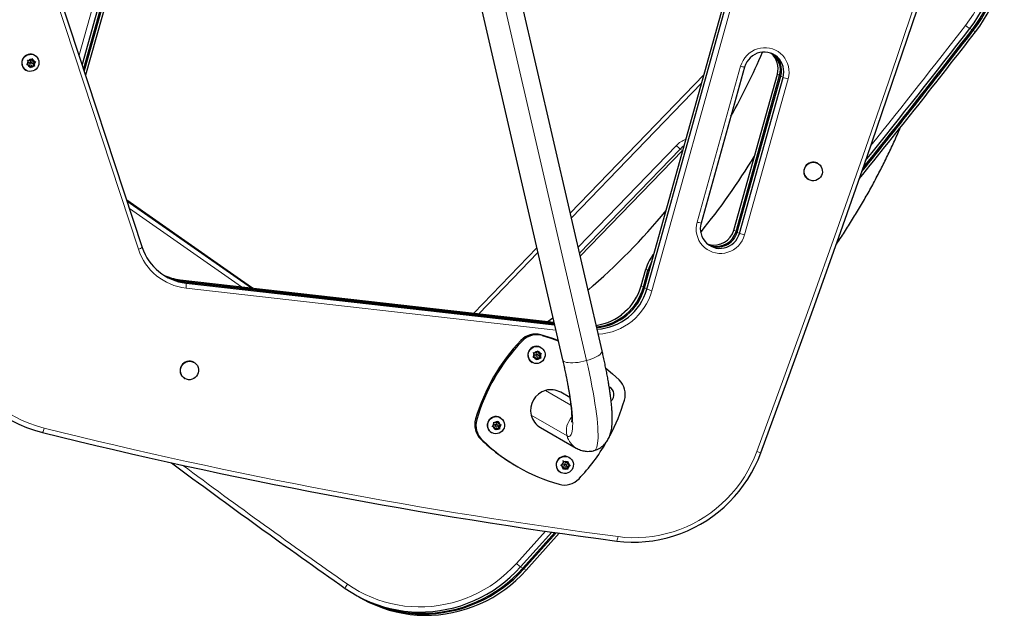
# Model space of a CAD drawing. Units: inches. Extents: x -171 to 390, y -419 to 130.
# Drawn here: x 114 to 150, y -104 to -82 of the extents above; entities that cross this region are included whole.
import ezdxf

# ---------------------------------------------------------------- set-up
doc = ezdxf.new("R2010")
doc.units = ezdxf.units.IN
doc.header["$MEASUREMENT"] = 0
doc.layers.add('CONTOUR', color=7, linetype='Continuous')

msp = doc.modelspace()

# ---------------------------------------------------------------- linework, layer by layer
at = {"layer": 'CONTOUR', "lineweight": 25}
for p, q in [((127.82182, -68.61846), (133.76508, -94.38535)), ((118.43606, -74.66858), (115.98474, -83.45087)), ((118.57398, -74.52589), (116.03781, -83.61215)), ((135.22671, -94.04821), (130.93145, -75.42623)), ((136.79825, -91.72147), (141.17453, -76.04272)), ((136.88273, -91.77025), (141.27102, -76.04844)), ((117.8242, -77.38783), (116.06434, -83.69279)), ((117.90867, -77.4366), (116.11742, -83.85408)), ((114.83075, -79.94404), (118.21368, -90.22442)), ((114.00465, -83.39079), (113.96463, -83.43758)), ((113.97167, -83.29692), (114.00957, -83.30445)), ((113.98509, -83.33308), (113.97167, -83.29692)), ((114.00465, -83.39079), (113.98509, -83.33308)), ((114.06914, -83.31536), (114.00957, -83.30445)), ((114.06, -83.43002), (114.08112, -83.44221)), ((114.06914, -83.31536), (114.10915, -83.26857)), ((114.12018, -83.37455), (114.09906, -83.36236)), ((114.10915, -83.26857), (114.13217, -83.23909)), ((114.14403, -83.32076), (114.12114, -83.25322)), ((114.13217, -83.23909), (114.14559, -83.27525)), ((114.14403, -83.32076), (114.16515, -83.33296)), ((114.16515, -83.33296), (114.14559, -83.27525)), ((114.16515, -83.33296), (114.22471, -83.34387)), ((114.17554, -83.41379), (114.23399, -83.34542)), ((114.17554, -83.41379), (114.19666, -83.42598)), ((114.20705, -83.50681), (114.17554, -83.41379)), ((114.19666, -83.42598), (114.23667, -83.37918)), ((114.19666, -83.42598), (114.21621, -83.48369)), ((114.22471, -83.34387), (114.25969, -83.34971)), ((114.23627, -83.11862), (114.22835, -83.11405)), ((114.25969, -83.34971), (114.23667, -83.37918)), ((113.9096, -83.66614), (113.91752, -83.67071)), ((113.93869, -83.46537), (113.96463, -83.43758)), ((113.97659, -83.47289), (113.93869, -83.46537)), ((113.94487, -83.45875), (114.01504, -83.47161)), ((114.03616, -83.48381), (113.97659, -83.47289)), ((114.01504, -83.47161), (114.03616, -83.48381)), ((114.03616, -83.48381), (114.05571, -83.54152)), ((114.06621, -83.57598), (114.05571, -83.54152)), ((114.0585, -83.55067), (114.11105, -83.48921)), ((114.09215, -83.5482), (114.06621, -83.57598)), ((114.13217, -83.5014), (114.09215, -83.5482)), ((114.11105, -83.48921), (114.13217, -83.5014)), ((114.11105, -83.48921), (114.20705, -83.50681)), ((114.13217, -83.5014), (114.19173, -83.51232)), ((114.22671, -83.51815), (114.19173, -83.51232)), ((114.20705, -83.50681), (114.22671, -83.51815)), ((114.21621, -83.48369), (114.22671, -83.51815)), ((140.50219, -83.5513), (138.89109, -89.32334)), ((134.05293, -88.9593), (138.99701, -83.84406)), ((140.10241, -89.58392), (141.71351, -83.81188)), ((140.18689, -89.63269), (141.79799, -83.86065)), ((140.22912, -89.65708), (141.84022, -83.88504)), ((140.3136, -89.70585), (141.9247, -83.93381)), ((138.12213, -86.58598), (134.39496, -90.44219)), ((138.2066, -86.63476), (134.42032, -90.55212)), ((138.22252, -86.61877), (138.2066, -86.63476)), ((143.21397, -87.11827), (143.20605, -87.1137)), ((142.86225, -87.70918), (142.87017, -87.71375)), ((117.63652, -88.47049), (122.30455, -91.72909)), ((117.64088, -88.48373), (122.28711, -91.72711)), ((117.64306, -88.49034), (122.27838, -91.72612)), ((117.64741, -88.50358), (122.26094, -91.72414)), ((130.47873, -92.65724), (132.81012, -90.24513)), ((139.13255, -90.09879), (139.18976, -90.11417)), ((139.19005, -90.1403), (139.27424, -90.16294)), ((136.67153, -91.64831), (136.84289, -91.03441)), ((136.75601, -91.69709), (136.92736, -91.08319)), ((119.62151, -91.42445), (133.44415, -92.99395)), ((119.70599, -91.47322), (133.45343, -93.03418)), ((119.74823, -91.4976), (133.45807, -93.0543)), ((119.83271, -91.54638), (133.46735, -93.09453)), ((135.93675, -92.72631), (136.18601, -92.50397)), ((133.4096, -92.84413), (133.23803, -92.97054)), ((132.96416, -93.93117), (132.95624, -93.9266)), ((132.67128, -94.29021), (132.69499, -94.26064)), ((132.70964, -94.29486), (132.67128, -94.29021)), ((132.67818, -94.2816), (132.74882, -94.28888)), ((132.6913, -94.11991), (132.72965, -94.12456)), ((132.70741, -94.15498), (132.6913, -94.11991)), ((132.73135, -94.21092), (132.69499, -94.26064)), ((132.73135, -94.21092), (132.70741, -94.15498)), ((132.76994, -94.30107), (132.70964, -94.29486)), ((132.78995, -94.13078), (132.72965, -94.12456)), ((132.74882, -94.28888), (132.76994, -94.30107)), ((132.76994, -94.30107), (132.79388, -94.35701)), ((132.78789, -94.24257), (132.80901, -94.25476)), ((132.78995, -94.13078), (132.82631, -94.08106)), ((132.80706, -94.39039), (132.79388, -94.35701)), ((132.79726, -94.36557), (132.84601, -94.2989)), ((132.83077, -94.36081), (132.80706, -94.39039)), ((132.82631, -94.08106), (132.8471, -94.04979)), ((132.84807, -94.1871), (132.82695, -94.17491)), ((132.86713, -94.31109), (132.83077, -94.36081)), ((132.86603, -94.1286), (132.83809, -94.06334)), ((132.84601, -94.2989), (132.86713, -94.31109)), ((132.84601, -94.2989), (132.9432, -94.30892)), ((132.8471, -94.04979), (132.8632, -94.08486)), ((132.88714, -94.14079), (132.8632, -94.08486)), ((132.86603, -94.1286), (132.88714, -94.14079)), ((132.86713, -94.31109), (132.92743, -94.31731)), ((132.88714, -94.14079), (132.94744, -94.14701)), ((132.90461, -94.21876), (132.95653, -94.14777)), ((132.90461, -94.21876), (132.92573, -94.23095)), ((132.9432, -94.30892), (132.90461, -94.21876)), ((132.92573, -94.23095), (132.96209, -94.18123)), ((132.92573, -94.23095), (132.94967, -94.28689)), ((132.96286, -94.32027), (132.92743, -94.31731)), ((132.9432, -94.30892), (132.96286, -94.32027)), ((132.94744, -94.14701), (132.98288, -94.14997)), ((132.94967, -94.28689), (132.96286, -94.32027)), ((132.98288, -94.14997), (132.96209, -94.18123)), ((120.13303, -94.48241), (120.12511, -94.47784)), ((132.63749, -94.47869), (132.64541, -94.48326)), ((119.78131, -95.07332), (119.78923, -95.07789)), ((135.51232, -95.40235), (135.50439, -95.39778)), ((134.03518, -95.78361), (133.69676, -95.58823)), ((131.46416, -96.52925), (131.45624, -96.52467)), ((131.15996, -96.84978), (131.19002, -96.82619)), ((131.19627, -96.86306), (131.15996, -96.84978)), ((131.16376, -96.8468), (131.23209, -96.87119)), ((131.23676, -96.78625), (131.19002, -96.82619)), ((131.25321, -96.88338), (131.19627, -96.86306)), ((131.21884, -96.68828), (131.25514, -96.70155)), ((131.22655, -96.72599), (131.21884, -96.68828)), ((131.23676, -96.78625), (131.22655, -96.72599)), ((131.23209, -96.87119), (131.25321, -96.88338)), ((131.25321, -96.88338), (131.26342, -96.94364)), ((131.31208, -96.72188), (131.25514, -96.70155)), ((131.26485, -96.95439), (131.32388, -96.90395)), ((131.28789, -96.84065), (131.30901, -96.85284)), ((131.345, -96.91614), (131.29826, -96.95608)), ((131.31208, -96.72188), (131.35882, -96.68194)), ((131.32388, -96.90395), (131.345, -96.91614)), ((131.32388, -96.90395), (131.41566, -96.93671)), ((131.34807, -96.78518), (131.32695, -96.77299)), ((131.345, -96.91614), (131.40194, -96.93647)), ((131.35882, -96.68194), (131.38595, -96.65666)), ((131.38275, -96.74245), (131.37063, -96.67093)), ((131.38275, -96.74245), (131.40387, -96.75464)), ((131.38595, -96.65666), (131.39366, -96.69438)), ((131.40387, -96.75464), (131.39366, -96.69438)), ((131.39921, -96.83958), (131.47454, -96.77521)), ((131.39921, -96.83958), (131.42033, -96.85177)), ((131.41566, -96.93671), (131.39921, -96.83958)), ((131.40387, -96.75464), (131.46081, -96.77496)), ((131.42033, -96.85177), (131.46706, -96.81183)), ((131.42033, -96.85177), (131.43054, -96.91203)), ((131.43054, -96.91203), (131.43532, -96.94806)), ((131.46081, -96.77496), (131.49419, -96.78655)), ((131.49419, -96.78655), (131.46706, -96.81183)), ((132.94676, -96.88726), (134.27196, -97.65237)), ((131.13749, -97.07677), (131.14541, -97.08134)), ((131.26821, -96.97967), (131.26342, -96.94364)), ((131.29826, -96.95608), (131.26821, -96.97967)), ((131.43532, -96.94806), (131.40194, -96.93647)), ((131.41566, -96.93671), (131.43532, -96.94806)), ((134.01232, -98.00043), (134.00439, -97.99585)), ((132.06319, -98.32011), (132.10542, -98.3445)), ((133.7059, -98.28403), (133.74039, -98.26714)), ((133.73861, -98.30463), (133.7059, -98.28403)), ((133.78969, -98.33692), (133.73861, -98.30463)), ((133.79437, -98.23814), (133.74039, -98.26714)), ((133.86026, -98.17921), (133.77793, -98.12716)), ((133.78969, -98.33692), (133.78678, -98.39821)), ((133.79437, -98.23814), (133.79727, -98.17685)), ((133.79727, -98.17685), (133.79759, -98.13851)), ((133.79759, -98.13851), (133.8303, -98.15911)), ((133.88138, -98.19141), (133.8303, -98.15911)), ((133.83604, -98.31182), (133.85716, -98.32402)), ((133.86026, -98.17921), (133.88138, -98.19141)), ((133.89623, -98.25636), (133.87511, -98.24417)), ((133.88138, -98.19141), (133.93536, -98.16241)), ((133.93322, -98.42883), (133.9379, -98.33004)), ((133.93536, -98.16241), (133.96692, -98.14383)), ((133.9379, -98.33004), (134.02491, -98.28331)), ((133.9379, -98.33004), (133.95902, -98.34224)), ((133.94258, -98.23126), (133.94615, -98.15606)), ((133.94258, -98.23126), (133.9637, -98.24345)), ((134.02491, -98.28331), (133.94258, -98.23126)), ((133.95902, -98.34224), (133.95612, -98.40352)), ((133.95902, -98.34224), (134.013, -98.31324)), ((133.9637, -98.24345), (133.96661, -98.18217)), ((133.9637, -98.24345), (134.01478, -98.27574)), ((133.96692, -98.14383), (133.96661, -98.18217)), ((134.04457, -98.29466), (134.013, -98.31324)), ((134.01478, -98.27574), (134.04457, -98.29466)), ((134.02491, -98.28331), (134.04457, -98.29466)), ((133.68564, -98.54794), (133.69357, -98.55252)), ((133.78355, -98.43486), (133.78678, -98.39821)), ((133.81803, -98.41797), (133.78355, -98.43486)), ((133.78558, -98.41186), (133.8509, -98.37678)), ((133.87201, -98.38897), (133.81803, -98.41797)), ((133.8509, -98.37678), (133.87201, -98.38897)), ((133.87201, -98.38897), (133.92309, -98.42126)), ((133.95288, -98.44018), (133.92309, -98.42126)), ((133.95612, -98.40352), (133.95288, -98.44018)), ((132.20867, -102.05141), (133.36271, -100.75997)), ((132.29315, -102.10018), (133.47607, -100.77626)), ((132.33539, -102.12457), (133.53277, -100.78438)), ((132.41986, -102.17334), (133.6462, -100.80058)), ((126.08303, -103.07316), (126.16751, -103.12193)), ((126.20975, -103.14632), (126.29422, -103.19509))]:
    msp.add_line(p, q, dxfattribs=at)
at = {"layer": 'CONTOUR', "lineweight": 18}
for p, q in [((127.83702, -68.6491), (133.78028, -94.41599)), ((128.7096, -68.64686), (134.65286, -94.41374)), ((115.87395, -83.11422), (118.14817, -74.96644)), ((141.47243, -76.0604), (137.07149, -91.82752)), ((118.06936, -90.2946), (114.68643, -80.01422)), ((148.92012, -82.17677), (148.83564, -82.12799)), ((149.04683, -82.24993), (148.96236, -82.20115)), ((138.74456, -89.29045), (140.35566, -83.51842)), ((138.91234, -84.14737), (134.0931, -89.13346)), ((142.11347, -83.99109), (140.50236, -89.76312)), ((141.71351, -83.81188), (141.79799, -83.86065)), ((141.84022, -83.88504), (141.9247, -83.93381)), ((134.34211, -90.21306), (137.97732, -86.452)), ((138.2066, -86.63476), (138.12213, -86.58598)), ((121.8878, -91.68177), (117.74059, -88.78673)), ((140.10241, -89.58392), (140.18689, -89.63269)), ((140.22912, -89.65708), (140.3136, -89.70585)), ((139.18976, -90.11417), (139.27424, -90.16294)), ((139.27424, -90.16294), (139.27548, -90.17499)), ((132.85029, -90.41929), (130.66661, -92.67857)), ((136.92736, -91.08319), (136.84289, -91.03441)), ((119.62151, -91.42445), (119.70599, -91.47322)), ((119.74823, -91.4976), (119.83271, -91.54638)), ((133.51168, -93.28673), (119.83149, -91.73341)), ((136.67153, -91.64831), (136.75601, -91.69709)), ((136.79825, -91.72147), (136.88273, -91.77025)), ((132.96659, -93.45993), (133.00883, -93.48431)), ((132.22702, -93.6658), (132.26926, -93.69019)), ((133.13647, -95.5184), (134.07119, -96.05806)), ((133.93134, -97.20206), (132.60614, -96.43695)), ((130.54702, -96.57565), (130.58926, -96.60003)), ((130.73851, -97.31907), (130.78075, -97.34346)), ((132.05937, -101.92225), (133.12862, -100.72612)), ((132.29315, -102.10018), (132.20867, -102.05141)), ((132.41986, -102.17334), (132.33539, -102.12457))]:
    msp.add_line(p, q, dxfattribs=at)
at = {"layer": 'CONTOUR', "lineweight": 18, "flags": 128}
for points in [[(140.95788, -97.78286), (141.95899, -95.05767), (142.94628, -92.32755), (143.91971, -89.59257), (144.87926, -86.85279), (145.82491, -84.1083), (146.75662, -81.35916), (147.67438, -78.60545), (148.57816, -75.84725), (149.46794, -73.08461)], [(140.35566, -83.51842), (140.39378, -83.40854), (140.44516, -83.30412), (140.50899, -83.20681), (140.58426, -83.11813), (140.66979, -83.0395), (140.76422, -82.97215), (140.86608, -82.91714), (140.97374, -82.87534), (141.08552, -82.84741), (141.19964, -82.83379), (141.31432, -82.83469), (141.42774, -82.85011), (141.53811, -82.87978), (141.6437, -82.92326), (141.74283, -82.97985), (141.83395, -83.04867), (141.91562, -83.12861), (141.98654, -83.21843), (142.04561, -83.31671), (142.09188, -83.4219), (142.12464, -83.53234), (142.14336, -83.64628), (142.14774, -83.76194), (142.13772, -83.87748), (142.11347, -83.99109)], [(140.50236, -89.76312), (140.46424, -89.873), (140.41286, -89.97742), (140.34904, -90.07473), (140.27376, -90.16341), (140.18824, -90.24204), (140.0938, -90.30939), (139.99195, -90.3644), (139.88429, -90.4062), (139.77251, -90.43413), (139.65838, -90.44775), (139.54371, -90.44685), (139.43029, -90.43143), (139.31991, -90.40176), (139.21433, -90.35828), (139.11519, -90.30169), (139.02407, -90.23287), (138.94241, -90.15293), (138.87148, -90.06311), (138.81242, -89.96483), (138.76614, -89.85964), (138.73339, -89.7492), (138.71467, -89.63526), (138.71029, -89.5196), (138.7203, -89.40406), (138.74456, -89.29045)], [(119.70599, -91.47322), (119.70897, -91.48733), (119.70977, -91.49285)], [(135.22671, -94.04821), (135.22675, -94.08113), (135.21205, -94.11739), (135.18278, -94.15568), (135.13952, -94.19521), (135.08315, -94.23518), (135.01484, -94.27477), (134.93596, -94.31319), (134.84812, -94.34964), (134.75311, -94.38339), (134.65286, -94.41374)], [(133.78028, -94.41599), (133.76522, -94.38593), (133.76508, -94.38535)], [(134.65286, -94.41374), (134.54942, -94.44009), (134.44489, -94.46189), (134.3414, -94.4787), (134.24105, -94.49017), (134.14589, -94.49609), (134.05786, -94.49631), (133.97874, -94.49085), (133.91015, -94.47981), (133.85349, -94.46341), (133.8099, -94.44199), (133.78028, -94.41599)], [(133.78028, -94.41599), (133.83066, -94.63917), (133.87777, -94.85766), (133.92144, -95.07065), (133.9615, -95.27735), (133.99782, -95.47702), (134.03024, -95.6689), (134.05866, -95.8523), (134.08298, -96.02654), (134.10309, -96.19097), (134.11893, -96.345), (134.13043, -96.48804), (134.13756, -96.61959), (134.1403, -96.73914), (134.13862, -96.84627), (134.13253, -96.94057), (134.12207, -97.0217), (134.10726, -97.08936), (134.08816, -97.1433), (134.06485, -97.18332), (134.0374, -97.20928), (134.00592, -97.22107), (133.97052, -97.21866), (133.93134, -97.20206)], [(134.65286, -94.41374), (134.70804, -94.65776), (134.75995, -94.89712), (134.80843, -95.13109), (134.85332, -95.35893), (134.89449, -95.57993), (134.9318, -95.79341), (134.96514, -95.99869), (134.99441, -96.19514), (135.01951, -96.38215), (135.04037, -96.55913), (135.05692, -96.72552), (135.06911, -96.88082), (135.0769, -97.02454), (135.08027, -97.15622), (135.07921, -97.27546), (135.07372, -97.38188), (135.06381, -97.47516), (135.04952, -97.55501), (135.0309, -97.62116), (135.008, -97.67343), (134.98089, -97.71163), (134.94965, -97.73567), (134.9326, -97.74232)], [(135.81867, -100.92906), (136.07479, -100.95549), (136.3322, -100.96783), (136.59012, -100.96604), (136.8478, -100.95013), (137.10449, -100.92014), (137.35942, -100.87617), (137.61184, -100.81833), (137.86101, -100.7468), (138.1062, -100.6618), (138.34669, -100.56357), (138.58177, -100.4524), (138.81074, -100.32862), (139.03293, -100.1926), (139.2477, -100.04473), (139.45439, -99.88544), (139.65242, -99.71522), (139.84119, -99.53455), (140.02014, -99.34397), (140.18876, -99.14405), (140.34655, -98.93537), (140.49303, -98.71854), (140.62778, -98.4942), (140.75041, -98.26302), (140.86055, -98.02567), (140.95788, -97.78286)], [(125.80363, -102.68669), (126.0148, -102.82654), (126.23328, -102.95465), (126.45842, -103.07066), (126.6896, -103.17422), (126.92614, -103.26506), (127.16737, -103.34289), (127.4126, -103.40751), (127.66112, -103.45872), (127.91222, -103.49637), (128.16519, -103.52037), (128.41929, -103.53064), (128.67381, -103.52716), (128.928, -103.50992), (129.18114, -103.47899), (129.43251, -103.43444), (129.68138, -103.37642), (129.92704, -103.30508), (130.16879, -103.22063), (130.40594, -103.12331), (130.6378, -103.01339), (130.86371, -102.89121), (131.08302, -102.7571), (131.2951, -102.61144), (131.49935, -102.45467), (131.69518, -102.28722), (131.88203, -102.10958), (132.05937, -101.92225)]]:
    msp.add_lwpolyline(points, dxfattribs=at)
at = {"layer": 'CONTOUR', "lineweight": 25, "flags": 128}
for points in [[(141.09984, -97.82983), (142.10127, -95.10379), (143.08886, -92.37281), (144.0626, -89.63697), (145.02245, -86.89634), (145.96839, -84.15098), (146.9004, -81.40099), (147.81845, -78.64641), (148.72251, -75.88734), (149.61257, -73.12385)], [(141.09984, -97.82983), (142.10127, -95.10379), (143.08886, -92.37281), (144.0626, -89.63697), (145.02245, -86.89634), (145.96839, -84.15098), (146.9004, -81.40099), (147.81845, -78.64641), (148.72251, -75.88734), (149.61257, -73.12385)], [(141.9247, -83.93381), (141.9455, -83.83379), (141.95266, -83.73206), (141.94605, -83.63053), (141.92579, -83.53109), (141.89227, -83.43558), (141.8461, -83.3458), (141.78814, -83.2634), (141.71948, -83.18993), (141.64139, -83.12676), (141.55533, -83.07506), (141.4629, -83.03579), (141.36582, -83.00968), (141.26591, -82.99723), (141.16502, -82.99866), (141.06503, -83.01395), (140.9678, -83.04282), (140.87515, -83.08471), (140.78881, -83.13887), (140.71037, -83.20426), (140.6413, -83.27969), (140.5829, -83.36373), (140.53623, -83.45484), (140.50219, -83.5513)], [(141.9247, -83.93381), (141.9455, -83.83379), (141.95266, -83.73206), (141.94605, -83.63053), (141.92579, -83.53109), (141.89227, -83.43558), (141.8461, -83.3458), (141.78814, -83.2634), (141.71948, -83.18993), (141.64139, -83.12676), (141.55533, -83.07506), (141.4629, -83.03579), (141.36582, -83.00968), (141.26591, -82.99723), (141.16502, -82.99866), (141.06503, -83.01395), (140.9678, -83.04282), (140.87515, -83.08471), (140.78881, -83.13887), (140.71037, -83.20426), (140.6413, -83.27969), (140.5829, -83.36373), (140.53623, -83.45484), (140.50219, -83.5513)], [(114.38506, -83.45115), (114.36562, -83.51481), (114.33356, -83.57323), (114.29028, -83.62384), (114.23768, -83.66444), (114.17805, -83.69325), (114.114, -83.709), (114.04833, -83.71102), (113.9839, -83.69922), (113.92354, -83.6741), (113.86988, -83.63677), (113.82527, -83.58886), (113.79166, -83.53246), (113.77052, -83.47004), (113.76276, -83.40433), (113.76873, -83.33819), (113.78817, -83.27452), (113.82023, -83.2161), (113.86351, -83.16549), (113.91611, -83.1249), (113.97575, -83.09609), (114.0398, -83.08033), (114.10547, -83.07831), (114.16989, -83.09012), (114.23025, -83.11524), (114.28391, -83.15257), (114.32852, -83.20048), (114.36213, -83.25688), (114.38328, -83.3193), (114.39104, -83.38501), (114.38506, -83.45115)], [(138.26378, -86.47095), (138.19791, -86.51745), (138.12213, -86.58598)], [(138.26378, -86.47095), (138.19791, -86.51745), (138.12213, -86.58598)], [(142.87017, -87.71375), (142.81491, -87.67372), (142.76895, -87.62314), (142.73416, -87.56407), (142.71199, -87.49895), (142.70332, -87.43043), (142.70853, -87.36132), (142.72739, -87.29445), (142.75914, -87.23255), (142.80246, -87.17817), (142.8556, -87.13352), (142.91637, -87.10044), (142.98229, -87.08028), (143.05066, -87.07387), (143.11867, -87.08146), (143.18355, -87.10275), (143.24263, -87.13686), (143.29351, -87.1824), (143.33409, -87.23751), (143.36272, -87.29992), (143.37822, -87.36709), (143.37995, -87.43626), (143.36786, -87.5046), (143.34242, -87.56931), (143.30469, -87.62775), (143.25621, -87.67752), (143.19896, -87.71659), (143.13529, -87.74334), (143.0678, -87.7567), (142.99926, -87.75611), (142.93247, -87.7416), (142.87017, -87.71375)], [(138.89109, -89.32334), (138.87029, -89.42337), (138.86313, -89.52509), (138.86974, -89.62662), (138.88999, -89.72607), (138.92352, -89.82157), (138.96969, -89.91136), (139.02765, -89.99375), (139.09631, -90.06722), (139.1744, -90.13039), (139.26046, -90.1821), (139.35289, -90.22137), (139.44996, -90.24747), (139.54988, -90.25992), (139.65077, -90.25849), (139.75076, -90.2432), (139.84798, -90.21434), (139.94063, -90.17244), (140.02698, -90.11829), (140.10542, -90.05289), (140.17448, -89.97747), (140.23289, -89.89342), (140.27955, -89.80231), (140.3136, -89.70585)], [(138.89109, -89.32334), (138.87029, -89.42337), (138.86313, -89.52509), (138.86974, -89.62662), (138.88999, -89.72607), (138.92352, -89.82157), (138.96969, -89.91136), (139.02765, -89.99375), (139.09631, -90.06722), (139.1744, -90.13039), (139.26046, -90.1821), (139.35289, -90.22137), (139.44996, -90.24747), (139.54988, -90.25992), (139.65077, -90.25849), (139.75076, -90.2432), (139.84798, -90.21434), (139.94063, -90.17244), (140.02698, -90.11829), (140.10542, -90.05289), (140.17448, -89.97747), (140.23289, -89.89342), (140.27955, -89.80231), (140.3136, -89.70585)], [(133.00883, -93.48431), (133.32689, -93.58316), (133.60316, -93.68332)], [(132.49282, -94.17506), (132.50735, -94.11015), (132.53487, -94.04948), (132.5742, -93.9957), (132.6236, -93.95117), (132.68093, -93.91783), (132.74366, -93.89713), (132.80907, -93.88999), (132.87429, -93.89671), (132.93647, -93.91701), (132.9929, -93.94998), (133.0411, -93.9942), (133.07898, -94.04773), (133.10487, -94.10823), (133.11765, -94.17306), (133.11676, -94.23938), (133.10223, -94.30429), (133.0747, -94.36496), (133.03537, -94.41874), (132.98597, -94.46327), (132.92865, -94.49661), (132.86591, -94.51731), (132.8005, -94.52445), (132.73528, -94.51772), (132.6731, -94.49743), (132.61668, -94.46445), (132.56847, -94.42023), (132.53059, -94.3667), (132.5047, -94.3062), (132.49192, -94.24138), (132.49282, -94.17506)], [(119.78923, -95.07789), (119.73396, -95.03786), (119.688, -94.98727), (119.65322, -94.92821), (119.63104, -94.86308), (119.62238, -94.79456), (119.62758, -94.72545), (119.64645, -94.65858), (119.67819, -94.59669), (119.72152, -94.5423), (119.77466, -94.49766), (119.83543, -94.46458), (119.90135, -94.44442), (119.96971, -94.438), (120.03772, -94.44559), (120.1026, -94.46688), (120.16169, -94.50099), (120.21256, -94.54654), (120.25314, -94.60164), (120.28177, -94.66406), (120.29727, -94.73122), (120.29901, -94.80039), (120.28691, -94.86873), (120.26148, -94.93345), (120.22375, -94.99189), (120.17527, -95.04166), (120.11802, -95.08072), (120.05435, -95.10748), (119.98686, -95.12084), (119.91832, -95.12025), (119.85153, -95.10573), (119.78923, -95.07789)], [(135.37252, -94.70021), (135.61813, -94.90601), (135.86277, -95.13203)], [(131.01017, -96.70014), (131.03929, -96.64021), (131.08002, -96.5875), (131.13057, -96.5443), (131.18873, -96.51251), (131.25196, -96.49352), (131.31751, -96.48815), (131.38249, -96.49665), (131.44409, -96.51863), (131.49959, -96.55314), (131.54658, -96.59867), (131.583, -96.65324), (131.60726, -96.71444), (131.61831, -96.77962), (131.61565, -96.84592), (131.5994, -96.91045), (131.57028, -96.97038), (131.52955, -97.02309), (131.47901, -97.06629), (131.42084, -97.09808), (131.35761, -97.11707), (131.29206, -97.12244), (131.22708, -97.11394), (131.16549, -97.09196), (131.10998, -97.05745), (131.06299, -97.01192), (131.02657, -96.95735), (131.00231, -96.89615), (130.99127, -96.83097), (130.99392, -96.76467), (131.01017, -96.70014)], [(133.58869, -98.10941), (133.62979, -98.05699), (133.68064, -98.01417), (133.73903, -97.9828), (133.80239, -97.96428), (133.86797, -97.9594), (133.93288, -97.96837), (133.9943, -97.99081), (134.04955, -98.02574), (134.0962, -98.07162), (134.13222, -98.12646), (134.15603, -98.18786), (134.1666, -98.25312), (134.16346, -98.31941), (134.14675, -98.38382), (134.11719, -98.44354), (134.07609, -98.49596), (134.02524, -98.53878), (133.96685, -98.57014), (133.90349, -98.58867), (133.83791, -98.59355), (133.773, -98.58457), (133.71158, -98.56213), (133.65633, -98.52721), (133.60968, -98.48132), (133.57366, -98.42648), (133.54985, -98.36509), (133.53928, -98.29982), (133.54242, -98.23354), (133.55913, -98.16913), (133.58869, -98.10941)], [(135.77227, -101.09135), (136.03779, -101.11875), (136.30462, -101.13154), (136.572, -101.12968), (136.83913, -101.11319), (137.10522, -101.0821), (137.36949, -101.03651), (137.63116, -100.97655), (137.88947, -100.90241), (138.14365, -100.81429), (138.39295, -100.71246), (138.63664, -100.59722), (138.87401, -100.4689), (139.10434, -100.32789), (139.32698, -100.1746), (139.54125, -100.00948), (139.74653, -99.83301), (139.94222, -99.64572), (140.12774, -99.44816), (140.30253, -99.24091), (140.4661, -99.02458), (140.61795, -98.7998), (140.75765, -98.56725), (140.88477, -98.32759), (140.99894, -98.08155), (141.09984, -97.82983)], [(135.77227, -101.09135), (136.03779, -101.11875), (136.30462, -101.13154), (136.572, -101.12968), (136.83913, -101.11319), (137.10522, -101.0821), (137.36949, -101.03651), (137.63116, -100.97655), (137.88947, -100.90241), (138.14365, -100.81429), (138.39295, -100.71246), (138.63664, -100.59722), (138.87401, -100.4689), (139.10434, -100.32789), (139.32698, -100.1746), (139.54125, -100.00948), (139.74653, -99.83301), (139.94222, -99.64572), (140.12774, -99.44816), (140.30253, -99.24091), (140.4661, -99.02458), (140.61795, -98.7998), (140.75765, -98.56725), (140.88477, -98.32759), (140.99894, -98.08155), (141.09984, -97.82983)], [(125.72366, -102.84386), (125.94257, -102.98884), (126.16905, -103.12165), (126.40245, -103.24191), (126.64209, -103.34927), (126.88731, -103.44343), (127.13738, -103.52412), (127.39159, -103.5911), (127.64922, -103.64419), (127.90953, -103.68323), (128.17177, -103.70811), (128.43519, -103.71875), (128.69903, -103.71514), (128.96253, -103.69727), (129.22496, -103.66521), (129.48554, -103.61903), (129.74353, -103.55888), (129.9982, -103.48492), (130.24881, -103.39738), (130.49464, -103.29649), (130.735, -103.18255), (130.96919, -103.05588), (131.19654, -102.91686), (131.41639, -102.76587), (131.62813, -102.60334), (131.83114, -102.42976), (132.02484, -102.24561), (132.20867, -102.05141)], [(125.72366, -102.84386), (125.94257, -102.98884), (126.16905, -103.12165), (126.40245, -103.24191), (126.64209, -103.34927), (126.88731, -103.44343), (127.13738, -103.52412), (127.39159, -103.5911), (127.64922, -103.64419), (127.90953, -103.68323), (128.17177, -103.70811), (128.43519, -103.71875), (128.69903, -103.71514), (128.96253, -103.69727), (129.22496, -103.66521), (129.48554, -103.61903), (129.74353, -103.55888), (129.9982, -103.48492), (130.24881, -103.39738), (130.49464, -103.29649), (130.735, -103.18255), (130.96919, -103.05588), (131.19654, -102.91686), (131.41639, -102.76587), (131.62813, -102.60334), (131.83114, -102.42976), (132.02484, -102.24561), (132.20867, -102.05141)], [(126.16751, -103.12193), (126.25352, -103.17042), (126.48692, -103.29068), (126.72657, -103.39805), (126.97178, -103.49221), (127.22185, -103.57289), (127.47607, -103.63988), (127.7337, -103.69296), (127.99401, -103.732), (128.25625, -103.75688), (128.51966, -103.76753), (128.7835, -103.76391), (129.04701, -103.74605), (129.30943, -103.71398), (129.57001, -103.6678), (129.82801, -103.60765), (130.08267, -103.5337), (130.33328, -103.44615), (130.57912, -103.34526), (130.81948, -103.23132), (131.05366, -103.10466), (131.28101, -102.96563), (131.50087, -102.81464), (131.71261, -102.65212), (131.91562, -102.47853), (132.10931, -102.29438), (132.29315, -102.10018)], [(126.16751, -103.12193), (126.25352, -103.17042), (126.48692, -103.29068), (126.72657, -103.39805), (126.97178, -103.49221), (127.22185, -103.57289), (127.47607, -103.63988), (127.7337, -103.69296), (127.99401, -103.732), (128.25625, -103.75688), (128.51966, -103.76753), (128.7835, -103.76391), (129.04701, -103.74605), (129.30943, -103.71398), (129.57001, -103.6678), (129.82801, -103.60765), (130.08267, -103.5337), (130.33328, -103.44615), (130.57912, -103.34526), (130.81948, -103.23132), (131.05366, -103.10466), (131.28101, -102.96563), (131.50087, -102.81464), (131.71261, -102.65212), (131.91562, -102.47853), (132.10931, -102.29438), (132.29315, -102.10018)], [(126.18866, -103.13407), (126.29576, -103.19481), (126.52916, -103.31507), (126.76881, -103.42243), (127.01402, -103.51659), (127.26409, -103.59728), (127.51831, -103.66426), (127.77594, -103.71735), (128.03625, -103.75639), (128.29848, -103.78127), (128.5619, -103.79191), (128.82574, -103.7883), (129.08925, -103.77043), (129.35167, -103.73837), (129.61225, -103.69219), (129.87024, -103.63204), (130.12491, -103.55808), (130.37552, -103.47053), (130.62136, -103.36965), (130.86171, -103.25571), (131.0959, -103.12904), (131.32325, -102.99001), (131.54311, -102.83902), (131.75485, -102.6765), (131.95785, -102.50292), (132.15155, -102.31876), (132.33539, -102.12457)], [(126.18866, -103.13407), (126.29576, -103.19481), (126.52916, -103.31507), (126.76881, -103.42243), (127.01402, -103.51659), (127.26409, -103.59728), (127.51831, -103.66426), (127.77594, -103.71735), (128.03625, -103.75639), (128.29848, -103.78127), (128.5619, -103.79191), (128.82574, -103.7883), (129.08925, -103.77043), (129.35167, -103.73837), (129.61225, -103.69219), (129.87024, -103.63204), (130.12491, -103.55808), (130.37552, -103.47053), (130.62136, -103.36965), (130.86171, -103.25571), (131.0959, -103.12904), (131.32325, -102.99001), (131.54311, -102.83902), (131.75485, -102.6765), (131.95785, -102.50292), (132.15155, -102.31876), (132.33539, -102.12457)], [(126.29422, -103.19509), (126.38024, -103.24358), (126.61364, -103.36384), (126.85329, -103.4712), (127.0985, -103.56536), (127.34857, -103.64605), (127.60278, -103.71304), (127.86042, -103.76612), (128.12072, -103.80516), (128.38296, -103.83004), (128.64638, -103.84069), (128.91022, -103.83707), (129.17373, -103.8192), (129.43615, -103.78714), (129.69673, -103.74096), (129.95472, -103.68081), (130.20939, -103.60685), (130.46, -103.51931), (130.70583, -103.41842), (130.94619, -103.30448), (131.18038, -103.17781), (131.40773, -103.03879), (131.62759, -102.8878), (131.83932, -102.72528), (132.04233, -102.55169), (132.23603, -102.36754), (132.41986, -102.17334)], [(126.29422, -103.19509), (126.38024, -103.24358), (126.61364, -103.36384), (126.85329, -103.4712), (127.0985, -103.56536), (127.34857, -103.64605), (127.60278, -103.71304), (127.86042, -103.76612), (128.12072, -103.80516), (128.38296, -103.83004), (128.64638, -103.84069), (128.91022, -103.83707), (129.17373, -103.8192), (129.43615, -103.78714), (129.69673, -103.74096), (129.95472, -103.68081), (130.20939, -103.60685), (130.46, -103.51931), (130.70583, -103.41842), (130.94619, -103.30448), (131.18038, -103.17781), (131.40773, -103.03879), (131.62759, -102.8878), (131.83932, -102.72528), (132.04233, -102.55169), (132.23603, -102.36754), (132.41986, -102.17334)]]:
    msp.add_lwpolyline(points, dxfattribs=at)
at = {"layer": 'CONTOUR', "lineweight": 25}
for centre, radius in [((114.10103, -83.40875), 0.03883), ((132.82818, -94.2205), 0.03884), ((131.3281, -96.81878), 0.03882), ((133.87616, -98.29014), 0.03879)]:
    msp.add_circle(centre, radius, dxfattribs=at)
at = {"layer": 'CONTOUR', "lineweight": 18}
for centre, radius, start, end in [((144.81875, -79.01041), 4.88715, 322.154542, 9.218954), ((-134.47592, 137.39924), 358.21228, 321.3233447, 322.2288915), ((151.56202, -78.35678), 4.65351, 231.701866, 234.135211), ((150.18118, -80.4854), 2.1046, 233.294883, 234.611173), ((140.65352, -82.53415), 1.02835, 253.162977, 261.537363), ((142.18302, -82.80359), 1.125, 249.986054, 252.392888), ((142.74954, -81.55493), 2.51782, 250.876768, 255.366807), ((138.64857, -87.0997), 0.93279, 109.752237, 136.022703), ((139.80427, -84.6227), 2.58536, 225.036756, 229.410027), ((139.04242, -88.30618), 1.02835, 253.162977, 261.537363), ((140.57207, -88.5752), 1.12546, 249.986321, 252.395193), ((141.13844, -87.32697), 2.51782, 250.876768, 255.366807), ((117.95324, -89.87233), 0.43795, 285.376285, 306.491079), ((120.07004, -89.6428), 2.10417, 198.04511, 263.490334), ((137.31254, -90.0257), 1.12546, 249.986321, 252.395193), ((119.25041, -91.6361), 0.58916, 350.493744, 8.759877), ((137.14119, -90.6396), 1.12546, 249.986321, 252.395193), ((137.70757, -89.39137), 2.51782, 250.876768, 255.366807), ((134.95549, -91.24483), 2.19476, 273.394388, 344.604005), ((115.71443, -92.39013), 4.66493, 198.022021, 255.994645), ((134.66782, -97.01502), 0.75986, 138.273418, 194.249583), ((114.1648, -96.83589), 0.42829, 326.04944, 349.167135), ((160.68353, 88.82842), 191.37963, 256.0619639, 262.5347811), ((134.63716, -97.02214), 0.72839, 194.300672, 240.227737), ((141.49825, -96.38771), 1.49614, 248.827491, 254.55623), ((293.13826, 135.59056), 291.16477, 233.4410638, 234.9208375), ((135.3987, -100.89677), 0.4212, 332.486612, 355.602797), ((134.12057, -99.69048), 3.03798, 227.275297, 230.999262), ((133.18079, -101.05282), 1.36505, 229.728042, 231.733283), ((126.15849, -102.96617), 0.4517, 141.775264, 164.289586)]:
    msp.add_arc(centre, radius, start, end, dxfattribs=at)
at = {"layer": 'CONTOUR', "lineweight": 25}
for centre, radius, start, end in [((144.83496, -79.01966), 5.06627, 322.154542, 9.218954), ((144.91944, -79.06844), 5.06627, 322.154542, 9.218954), ((144.96168, -79.09282), 5.06627, 322.154542, 9.218954), ((145.04616, -79.1416), 5.06627, 322.154542, 9.218954), ((-134.24364, 137.26393), 358.38502, 321.120026, 322.2288973), ((-134.32941, 137.31372), 358.38666, 321.1656305, 322.228896), ((-134.37229, 137.33861), 358.38748, 321.1884452, 322.2288953), ((-134.45805, 137.38839), 358.38912, 321.2340995, 322.228894), ((119.08759, -73.58588), 24, 330.585637, 336.908524), ((141.00193, -83.60811), 0.74018, 344.020011, 50.005075), ((141.08726, -83.65684), 0.73937, 343.998935, 53.868124), ((141.13006, -83.68115), 0.73885, 343.981341, 55.797841), ((114.07313, -83.3925), 0.31879, 60.863465, 239.136535), ((114.10437, -83.41069), 0.1423, 146.949137, 190.894933), ((114.10325, -83.40831), 0.13987, 87.581956, 132.047044), ((114.07928, -83.39694), 0.03829, 168.447136, 239.765829), ((114.08007, -83.39638), 0.03896, 60.825321, 169.486308), ((114.10307, -83.40418), 0.13577, 26.372265, 71.748503), ((114.09693, -83.40608), 0.1423, 326.949137, 10.894933), ((114.09823, -83.41258), 0.13577, 206.372265, 251.748503), ((114.09805, -83.40845), 0.13987, 267.581956, 312.047044), ((119.08759, -73.58588), 25.5, 320.899159, 328.650427), ((143.03873, -87.41408), 0.34384, 60.879988, 239.120012), ((119.08759, -73.58588), 24, 310.61028, 320.458447), ((139.37714, -89.38615), 0.75174, 255.566249, 344.747193), ((139.50683, -89.46262), 0.74801, 244.595456, 344.931889), ((139.46162, -89.43492), 0.75174, 255.566249, 344.747193), ((120.0517, -89.62578), 1.93305, 198.040365, 263.495079), ((138.31498, -91.44553), 1.52842, 139.53628, 164.396403), ((138.39889, -91.49409), 1.52782, 150.119484, 164.398469), ((119.83874, -89.5062), 1.9305, 243.646064, 263.539209), ((119.92305, -89.55564), 1.92982, 242.191851, 263.541969), ((119.96525, -89.58018), 1.92967, 241.46614, 263.542401), ((134.7238, -91.10987), 2.02079, 278.152178, 344.54655), ((134.80924, -91.15926), 2.01969, 276.091821, 344.556231), ((134.85197, -91.18396), 2.01914, 275.057292, 344.561171), ((134.93879, -91.23504), 2.01627, 272.942352, 344.606559), ((132.76739, -94.17565), 0.74293, 74.447094, 136.664473), ((132.80963, -94.20004), 0.74293, 74.447094, 136.664473), ((131.12367, -99.95076), 6.74739, 68.458339, 74.149341), ((115.69043, -92.38293), 4.8359, 198.022021, 255.994645), ((137.38992, -98.5865), 7.13224, 136.375947, 163.624053), ((137.43216, -98.61089), 7.13224, 136.375947, 163.624053), ((132.80109, -94.20416), 0.31798, 60.796085, 173.920422), ((132.79488, -94.20888), 0.31236, 172.938911, 239.741955), ((132.83185, -94.22316), 0.1419, 151.28048, 195.311866), ((132.82602, -94.22528), 0.13559, 210.872662, 256.287945), ((132.83136, -94.22141), 0.14045, 92.061199, 136.401718), ((132.80788, -94.20901), 0.03907, 60.775879, 239.224121), ((132.82572, -94.22046), 0.14045, 272.061199, 316.401718), ((132.83106, -94.21659), 0.13559, 30.872662, 76.287945), ((132.82523, -94.2187), 0.1419, 331.28048, 15.311866), ((119.95778, -94.77822), 0.34384, 60.879988, 239.120012), ((135.35032, -95.67531), 0.31719, 312.88588, 62.45627), ((135.34253, -95.66241), 0.74293, 343.335527, 45.552906), ((133.34248, -96.24971), 0.75978, 105.732714, 194.267286), ((133.33357, -96.21965), 0.72843, 60.092753, 105.698685), ((129.21416, -93.86562), 7.12926, 332.074998, 343.625523), ((131.30089, -96.80045), 0.31652, 60.606141, 160.649111), ((133.31199, -96.25702), 0.72843, 194.301315, 239.907247), ((131.25875, -96.7887), 0.74293, 163.335527, 225.552906), ((131.30099, -96.81308), 0.74293, 163.335527, 225.552906), ((131.29712, -96.80554), 0.31472, 159.547082, 239.51991), ((131.33285, -96.8215), 0.1429, 138.061573, 181.881772), ((131.32655, -96.82276), 0.13638, 197.186445, 242.424547), ((131.33081, -96.81775), 0.13866, 78.347444, 123.076096), ((131.30788, -96.80708), 0.03907, 60.776387, 239.223613), ((131.33053, -96.81526), 0.13638, 17.186445, 62.424547), ((131.32423, -96.81652), 0.1429, 318.061573, 1.881772), ((160.65937, 88.83581), 191.55076, 256.0619639, 262.5347811), ((131.32627, -96.82027), 0.13866, 258.347444, 303.076096), ((135.43398, -92.48256), 6.74086, 225.847717, 239.996422), ((135.47463, -92.50886), 6.73838, 225.846089, 254.153911), ((129.21333, -93.86623), 7.12969, 316.374426, 329.944941), ((133.84911, -98.27009), 0.31515, 60.480088, 148.373416), ((293.15702, 135.57396), 291.33656, 233.3599876, 234.9208352), ((133.84627, -98.27596), 0.31588, 147.197715, 239.43438), ((133.8758, -98.2932), 0.13766, 184.763888, 229.71324), ((133.8812, -98.2928), 0.14313, 125.899421, 169.672001), ((133.85602, -98.27825), 0.03907, 60.754331, 239.245669), ((133.87886, -98.28738), 0.13715, 65.670397, 110.735328), ((133.87219, -98.28758), 0.14313, 305.899421, 349.672001), ((133.87759, -98.28718), 0.13766, 4.763888, 49.71324), ((133.87453, -98.293), 0.13715, 245.670397, 290.735328), ((133.83389, -98.27545), 0.74293, 254.447094, 316.664473)]:
    msp.add_arc(centre, radius, start, end, dxfattribs=at)
for points, knots in [([(143.88005, -90.13303), (143.92168, -90.07273), (144.06996, -89.85795), (144.3142, -89.48145), (144.61273, -89.00389), (144.90005, -88.51945), (145.17684, -88.02894), (145.44269, -87.53242), (145.69776, -87.03027), (145.94105, -86.52235), (146.13109, -86.10754), (146.23586, -85.86036), (146.26738, -85.786)], [0, 0, 0, 0, 0.04424849, 0.1576206, 0.2709928, 0.38436508, 0.4977374, 0.61110975, 0.72448208, 0.83785438, 0.95122662, 1, 1, 1, 1]), ([(134.9324, -97.7412), (134.95729, -97.73401), (135.01426, -97.71755), (135.0976, -97.67852), (135.18088, -97.6284), (135.25554, -97.57049), (135.32141, -97.5069), (135.37854, -97.43901), (135.42734, -97.36803), (135.46858, -97.29459), (135.50319, -97.2186), (135.53217, -97.13898), (135.55641, -97.05343), (135.57656, -96.95781), (135.59267, -96.84553), (135.60356, -96.71054), (135.60705, -96.56289), (135.604, -96.40566), (135.59582, -96.24926), (135.58273, -96.08498), (135.56562, -95.91745), (135.54474, -95.74539), (135.52029, -95.56815), (135.49237, -95.38551), (135.46112, -95.19749), (135.42662, -95.00427), (135.389, -94.80615), (135.34836, -94.6035), (135.30478, -94.39671), (135.26403, -94.21123), (135.23721, -94.09411), (135.22671, -94.04821)], [0, 0, 0, 0, 0.01652684, 0.03782925, 0.05883947, 0.07968842, 0.10052246, 0.12151939, 0.14291559, 0.16504178, 0.18836413, 0.21353632, 0.24148499, 0.27357064, 0.31185098, 0.35896826, 0.41386451, 0.45955678, 0.50769641, 0.55350611, 0.59782018, 0.64115389, 0.68380846, 0.72597294, 0.76777284, 0.80929523, 0.85060273, 0.8917417, 0.93274744, 0.97364741, 1, 1, 1, 1]), ([(133.76508, -94.38535), (133.77313, -94.42044), (133.79641, -94.52201), (133.83291, -94.68716), (133.87351, -94.87868), (133.91109, -95.06468), (133.94555, -95.24446), (133.97678, -95.4173), (134.00469, -95.58248), (134.0292, -95.73927), (134.05027, -95.88695), (134.06786, -96.02476), (134.082, -96.15196), (134.09273, -96.26777), (134.1002, -96.3714), (134.10459, -96.46207), (134.10626, -96.53898), (134.10568, -96.59945), (134.10375, -96.64418), (134.10121, -96.67507), (134.09913, -96.69249), (134.09768, -96.69986), (134.09808, -96.6981), (134.09812, -96.69793)], [0, 0, 0, 0, 0.03000066, 0.08683204, 0.14356706, 0.2001662, 0.25659852, 0.3128266, 0.36880452, 0.42447543, 0.47976824, 0.53459348, 0.58883798, 0.64235851, 0.69497442, 0.74646033, 0.79654116, 0.84489365, 0.88645927, 0.92563587, 0.96228956, 0.99642986, 1, 1, 1, 1]), ([(134.27196, -97.65237), (134.29697, -97.666), (134.34615, -97.69281), (134.42894, -97.72606), (134.51607, -97.75164), (134.60739, -97.76799), (134.70484, -97.77477), (134.8061, -97.76867), (134.88398, -97.75694), (134.9247, -97.7437), (134.9324, -97.7412)], [0, 0, 0, 0, 0.14287961, 0.28099764, 0.41590082, 0.54883786, 0.68055603, 0.82533615, 0.96699277, 1, 1, 1, 1])]:
    msp.add_open_spline(points, degree=3, knots=knots, dxfattribs=at)

doc.saveas('drawing.dxf')
